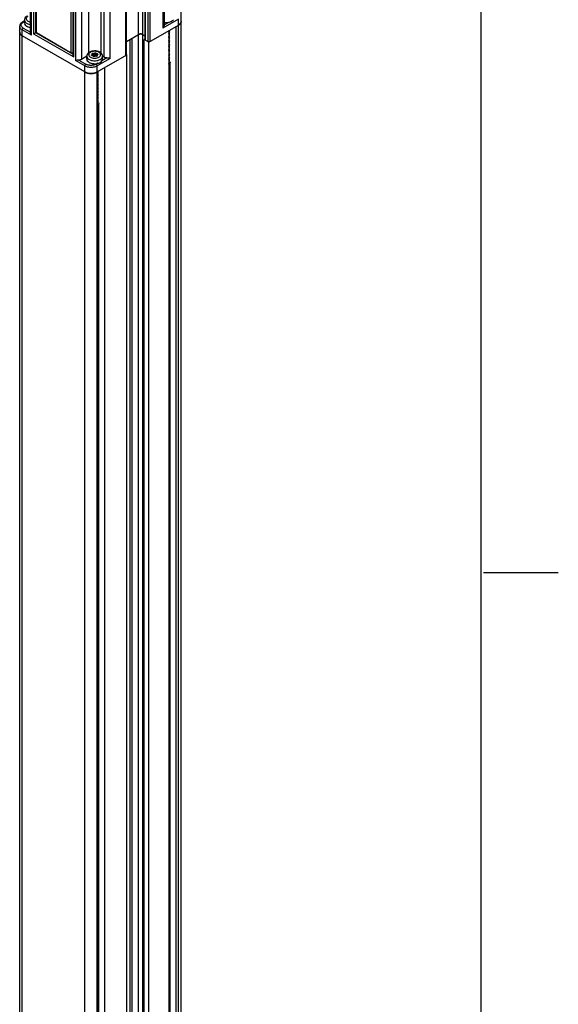
# Model space of a CAD drawing. Units: inches. Extents: x 0.5 to 33.6, y 0.5 to 21.6.
# Drawn here: x 31.8 to 33.6, y 14.7 to 18 of the extents above; entities that cross this region are included whole.
import ezdxf

# ---------------------------------------------------------------- set-up
doc = ezdxf.new("R2010")
doc.units = ezdxf.units.IN
doc.header["$LTSCALE"] = 1.87
doc.header["$MEASUREMENT"] = 0
doc.layers.get('0').update_dxf_attribs({"linetype": 'CONTINUOUS'})

msp = doc.modelspace()

# ---------------------------------------------------------------- linework, layer by layer
at = {"color": 7, "linetype": 'CONTINUOUS'}
for p, q in [((33.352, 0.7035), (33.352, 21.3367)), ((32.3493, 11.65), (32.3493, 18.3558)), ((32.2927, 18.3196), (32.2927, 17.9997)), ((32.2884, 18.3136), (32.2884, 17.9897)), ((32.207, 11.7486), (32.207, 18.2708)), ((32.2209, 11.7566), (32.2209, 18.2804)), ((32.2282, 18.2026), (32.2282, 17.9513)), ((32.2296, 18.2006), (32.2296, 17.9493)), ((32.238, 18.1957), (32.238, 17.9445)), ((32.2449, 18.1957), (32.2449, 17.9445)), ((31.8456, 17.9756), (31.8456, 18.1669)), ((31.85, 17.9656), (31.85, 18.1609)), ((31.8569, 17.9696), (31.8569, 18.1569)), ((31.8639, 17.9736), (31.8639, 18.1569)), ((32.1663, 17.9003), (32.1663, 18.1515)), ((31.8642, 17.9754), (31.8642, 18.1345)), ((31.8656, 17.9734), (31.8656, 18.1322)), ((32.1649, 17.8983), (32.1649, 18.1495)), ((32.0396, 18.0896), (32.0396, 17.9063)), ((32.0814, 18.0896), (32.0814, 17.9063)), ((31.9818, 17.9063), (31.9818, 18.0651)), ((31.9877, 18.0825), (31.9877, 17.8981)), ((31.9892, 18.0805), (31.9892, 17.8933)), ((31.9961, 18.0765), (31.9961, 17.8812)), ((32.017, 18.0765), (32.017, 17.8852)), ((32.0918, 17.8923), (32.0918, 18.0835)), ((32.1127, 17.8882), (32.1127, 18.0835)), ((32.3406, 18.0198), (32.2884, 17.9897)), ((32.3406, 11.655), (32.3406, 18.0198)), ((31.81, 11.6881), (31.81, 17.9957)), ((31.8197, 18.01), (31.8256, 18.0135)), ((31.8256, 18.0118), (31.8221, 18.0098)), ((31.8221, 17.9897), (31.8456, 17.9761)), ((31.8256, 18.0061), (31.8256, 18.0161)), ((31.8258, 18.0052), (31.8258, 18.0044)), ((31.8258, 18.0052), (31.8258, 18.0051)), ((31.8258, 18.0051), (31.8258, 18.0047)), ((31.8259, 18.0044), (31.8258, 18.0044)), ((31.8295, 17.9989), (31.8295, 17.9981)), ((31.8295, 17.9989), (31.8296, 17.9988)), ((31.8298, 17.9982), (31.8295, 17.9981)), ((31.8296, 17.9988), (31.8296, 17.9985)), ((31.8375, 17.9941), (31.8375, 17.9933)), ((31.8375, 17.9941), (31.8377, 17.9941)), ((31.8379, 17.9937), (31.8375, 17.9933)), ((31.8377, 17.9941), (31.8377, 17.9937)), ((32.2414, 17.9425), (32.3406, 17.9997)), ((32.2927, 18.0002), (32.3089, 18.0096)), ((32.2956, 18.0089), (32.2955, 18.0081)), ((32.2955, 18.0089), (32.2955, 18.0081)), ((32.2955, 18.0089), (32.2957, 18.0089)), ((32.2957, 18.0089), (32.2957, 18.0086)), ((32.3069, 18.0095), (32.3071, 18.0096)), ((32.3069, 18.0095), (32.3069, 18.0087)), ((32.3071, 18.0092), (32.307, 18.0095)), ((32.3071, 18.0096), (32.3071, 18.0092)), ((32.3168, 18.0129), (32.317, 18.013)), ((32.3168, 18.0129), (32.3168, 18.0121)), ((32.317, 18.0127), (32.3168, 18.0128)), ((32.317, 18.013), (32.317, 18.0127)), ((32.3318, 17.9946), (32.3318, 11.6599)), ((31.8186, 11.6831), (31.8186, 17.9837)), ((31.85, 17.9656), (31.8186, 17.9837)), ((32.0274, 17.843), (31.8186, 17.9636)), ((31.8639, 17.9736), (31.8569, 17.9696)), ((31.9892, 17.8933), (31.8569, 17.9696)), ((31.8647, 17.9741), (31.8639, 17.9736)), ((31.9877, 17.9021), (31.8639, 17.9736)), ((31.9818, 17.9063), (31.8656, 17.9734)), ((32.1663, 17.9449), (32.207, 17.9684)), ((32.1861, 11.7365), (32.1861, 17.9563)), ((32.2209, 17.9684), (32.2282, 17.9642)), ((32.3077, 17.9807), (32.3077, 11.646)), ((32.3087, 17.9772), (32.3077, 17.9766)), ((32.3077, 17.9765), (32.3087, 17.9771)), ((32.3087, 17.9723), (32.3077, 17.9718)), ((32.3077, 17.9717), (32.3087, 17.9723)), ((32.3087, 17.9675), (32.3077, 17.9669)), ((32.3077, 17.9669), (32.3087, 17.9674)), ((32.3087, 17.9627), (32.3077, 17.9621)), ((32.3077, 17.962), (32.3087, 17.9626)), ((32.3087, 17.9579), (32.3077, 17.9573)), ((32.3077, 17.9572), (32.3087, 17.9578)), ((32.1792, 11.7325), (32.1792, 17.9523)), ((32.2282, 17.9525), (32.2261, 17.9513)), ((32.2261, 11.7596), (32.2261, 17.9513)), ((32.2414, 17.9425), (32.2261, 17.9513)), ((32.2414, 11.7685), (32.2414, 17.9425)), ((32.3087, 17.9531), (32.3077, 17.9525)), ((32.3077, 17.9524), (32.3087, 17.953)), ((32.3087, 17.9482), (32.3077, 17.9477)), ((32.3077, 17.9476), (32.3087, 17.9481)), ((32.3087, 17.9434), (32.3077, 17.9428)), ((32.3077, 17.9428), (32.3087, 17.9433)), ((32.3087, 17.9386), (32.3077, 17.938)), ((32.3077, 17.9379), (32.3087, 17.9385)), ((32.3087, 17.9338), (32.3077, 17.9332)), ((32.3077, 17.9331), (32.3087, 17.9337)), ((32.3087, 17.9289), (32.3077, 17.9284)), ((32.3077, 17.9283), (32.3087, 17.9289)), ((32.3087, 17.9241), (32.3077, 17.9236)), ((32.3077, 17.9235), (32.3087, 17.924)), ((32.0344, 17.8953), (32.017, 17.8852)), ((32.0344, 17.8855), (32.0344, 17.8956)), ((32.0518, 17.9013), (32.0502, 17.9004)), ((32.0502, 17.9004), (32.0502, 17.8984)), ((32.0513, 17.898), (32.0535, 17.8977)), ((32.0519, 17.9039), (32.0518, 17.9043)), ((32.0518, 17.8979), (32.0518, 17.9013)), ((32.0519, 17.9039), (32.0525, 17.9027)), ((32.0525, 17.9023), (32.0525, 17.9027)), ((32.0525, 17.8978), (32.0525, 17.9023)), ((32.0549, 17.9057), (32.0549, 17.8995)), ((32.0571, 17.9053), (32.0549, 17.9057)), ((32.0571, 17.8992), (32.0549, 17.8995)), ((32.0552, 17.8967), (32.0558, 17.8954)), ((32.0571, 17.8992), (32.0571, 17.9053)), ((32.061, 17.9066), (32.0594, 17.9057)), ((32.0594, 17.8996), (32.0594, 17.9057)), ((32.061, 17.9005), (32.0594, 17.8996)), ((32.0599, 17.8948), (32.0615, 17.8957)), ((32.061, 17.9066), (32.061, 17.9005)), ((32.0639, 17.8961), (32.0661, 17.8957)), ((32.0652, 17.906), (32.0652, 17.8999)), ((32.0657, 17.9047), (32.0652, 17.906)), ((32.0657, 17.8986), (32.0652, 17.8999)), ((32.0657, 17.8986), (32.0657, 17.9047)), ((32.0675, 17.8976), (32.0675, 17.9037)), ((32.0697, 17.9034), (32.0675, 17.9037)), ((32.0684, 17.8975), (32.0675, 17.8976)), ((32.0684, 17.8961), (32.0684, 17.8991)), ((32.0684, 17.8991), (32.0685, 17.8987)), ((32.0685, 17.8961), (32.0685, 17.8987)), ((32.0691, 17.8975), (32.0685, 17.8987)), ((32.0691, 17.8975), (32.0691, 17.8968)), ((32.0691, 17.8975), (32.0692, 17.8971)), ((32.0692, 17.9001), (32.0708, 17.901)), ((32.0692, 17.843), (32.1684, 17.9003)), ((32.1127, 17.8882), (32.0692, 17.8631)), ((32.0697, 17.9034), (32.0697, 17.9004)), ((32.1014, 17.8898), (32.0848, 17.8802)), ((32.0866, 17.8855), (32.0866, 17.8956)), ((32.0918, 17.8923), (32.0866, 17.8953)), ((32.1684, 17.9003), (32.1663, 17.9015)), ((32.1684, 11.7263), (32.1684, 17.9003)), ((32.3087, 17.9193), (32.3077, 17.9187)), ((32.3077, 17.9186), (32.3087, 17.9192)), ((32.3087, 17.9145), (32.3077, 17.9139)), ((32.3077, 17.9138), (32.3087, 17.9144)), ((32.3087, 17.9097), (32.3077, 17.9091)), ((32.3077, 17.909), (32.3087, 17.9096)), ((32.3077, 17.9042), (32.3087, 17.9048)), ((32.3087, 17.9048), (32.3077, 17.9043)), ((32.3087, 17.9), (32.3077, 17.8994)), ((32.3077, 17.8994), (32.3087, 17.8999)), ((32.3087, 17.8952), (32.3077, 17.8946)), ((32.3077, 17.8945), (32.3087, 17.8951)), ((32.3087, 17.8904), (32.3077, 17.8898)), ((32.3077, 17.8897), (32.3087, 17.8903)), ((32.0274, 17.8631), (31.9961, 17.8812)), ((32.0074, 17.8827), (32.0309, 17.8692)), ((32.0274, 11.5106), (32.0274, 17.8631)), ((32.0345, 17.8847), (32.0345, 17.8839)), ((32.0345, 17.8847), (32.0346, 17.8845)), ((32.0347, 17.8839), (32.0345, 17.8839)), ((32.0346, 17.8845), (32.0346, 17.8842)), ((32.0382, 17.8784), (32.0382, 17.8776)), ((32.0382, 17.8784), (32.0384, 17.8782)), ((32.0386, 17.8777), (32.0382, 17.8776)), ((32.0384, 17.8782), (32.0384, 17.8779)), ((32.0463, 17.8736), (32.0463, 17.8728)), ((32.0463, 17.8736), (32.0465, 17.8735)), ((32.0467, 17.8731), (32.0463, 17.8728)), ((32.0465, 17.8735), (32.0465, 17.8732)), ((32.0573, 17.8713), (32.0571, 17.8705)), ((32.0571, 17.8713), (32.0571, 17.8705)), ((32.0571, 17.8713), (32.0573, 17.8713)), ((32.0573, 17.8713), (32.0573, 17.871)), ((32.0706, 17.872), (32.0657, 17.8692)), ((32.0685, 17.8719), (32.0688, 17.872)), ((32.0685, 17.8719), (32.0685, 17.8711)), ((32.0688, 17.8716), (32.0686, 17.8719)), ((32.0688, 17.872), (32.0688, 17.8716)), ((32.0692, 11.509), (32.0692, 17.8631)), ((32.0784, 17.8753), (32.0786, 17.8754)), ((32.0784, 17.8753), (32.0784, 17.8745)), ((32.0786, 17.8751), (32.0785, 17.8752)), ((32.0786, 17.8754), (32.0786, 17.8751)), ((32.0848, 17.8808), (32.0849, 17.8809)), ((32.0848, 17.8808), (32.0848, 17.88)), ((32.0849, 17.8806), (32.0848, 17.8806)), ((32.0849, 17.8809), (32.0849, 17.881)), ((32.0849, 17.881), (32.0849, 17.8806)), ((32.0934, 17.857), (32.0934, 11.5223)), ((32.3077, 17.8849), (32.3087, 17.8855)), ((32.3087, 17.8855), (32.3077, 17.885)), ((32.3087, 17.8807), (32.3077, 17.8801)), ((32.3077, 17.8801), (32.3087, 17.8806)), ((32.3087, 17.8759), (32.3077, 17.8753)), ((32.3077, 17.8753), (32.3087, 17.8758)), ((32.3077, 17.8705), (32.3087, 17.8711)), ((32.3106, 17.8774), (32.3087, 17.8759)), ((32.3112, 17.8782), (32.3106, 17.8774)), ((32.3122, 17.8746), (32.311, 17.8729)), ((32.3112, 17.8732), (32.3112, 11.648)), ((32.0693, 17.8431), (32.0693, 11.5091)), ((32.0693, 17.8389), (32.0704, 17.8395)), ((32.0704, 17.8395), (32.0693, 17.839)), ((32.0704, 17.8347), (32.0693, 17.8341)), ((32.0693, 17.8341), (32.0704, 17.8346)), ((32.0704, 17.8299), (32.0693, 17.8293)), ((32.0693, 17.8292), (32.0704, 17.8298)), ((32.0704, 17.8251), (32.0693, 17.8245)), ((32.0693, 17.8244), (32.0704, 17.825)), ((32.0704, 17.8203), (32.0693, 17.8197)), ((32.0693, 17.8196), (32.0704, 17.8202)), ((32.0704, 17.8154), (32.0693, 17.8149)), ((32.0693, 17.8148), (32.0704, 17.8153)), ((32.0704, 17.8106), (32.0693, 17.81)), ((32.0693, 17.81), (32.0704, 17.8105)), ((32.0704, 17.8058), (32.0693, 17.8052)), ((32.0693, 17.8051), (32.0704, 17.8057)), ((32.0704, 17.801), (32.0693, 17.8004)), ((32.0693, 17.8003), (32.0704, 17.8009)), ((32.0693, 17.7955), (32.0704, 17.7961)), ((32.0704, 17.7961), (32.0693, 17.7956)), ((32.0704, 17.7913), (32.0693, 17.7907)), ((32.0693, 17.7907), (32.0704, 17.7912)), ((32.0704, 17.7865), (32.0693, 17.7859)), ((32.0693, 17.7858), (32.0704, 17.7864)), ((32.0704, 17.7817), (32.0693, 17.7811)), ((32.0693, 17.781), (32.0704, 17.7816)), ((32.0704, 17.7769), (32.0693, 17.7763)), ((32.0693, 17.7762), (32.0704, 17.7768)), ((32.0704, 17.772), (32.0693, 17.7715)), ((32.0693, 17.7714), (32.0704, 17.772)), ((32.0704, 17.7672), (32.0693, 17.7666)), ((32.0693, 17.7666), (32.0704, 17.7671)), ((32.0704, 17.7624), (32.0693, 17.7618)), ((32.0693, 17.7617), (32.0704, 17.7623)), ((32.0704, 17.7576), (32.0693, 17.757)), ((32.0693, 17.7569), (32.0704, 17.7575)), ((32.0704, 17.7527), (32.0693, 17.7522)), ((32.0693, 17.7521), (32.0704, 17.7527)), ((32.0704, 17.7479), (32.0693, 17.7474)), ((32.0693, 17.7473), (32.0704, 17.7478)), ((32.0704, 17.7431), (32.0693, 17.7425)), ((32.0693, 17.7425), (32.0704, 17.743)), ((32.0704, 17.7383), (32.0693, 17.7377)), ((32.0693, 17.7376), (32.0704, 17.7382)), ((32.0693, 17.7329), (32.0704, 17.7335)), ((32.0722, 17.7397), (32.0704, 17.7383)), ((32.0728, 17.7405), (32.0722, 17.7397)), ((32.0738, 17.737), (32.0726, 17.7353)), ((32.0728, 17.7356), (32.0728, 11.5104)), ((33.3592, 16.1718), (33.6092, 16.1718))]:
    msp.add_line(p, q, dxfattribs=at)
for points in [[(31.8345, 18.0296), (31.8313, 18.0274), (31.8287, 18.0248), (31.827, 18.022), (31.826, 18.0191), (31.8256, 18.0161)], [(31.8377, 18.0293), (31.8355, 18.0278), (31.8337, 18.0261), (31.8325, 18.0242), (31.8319, 18.0222), (31.8319, 18.0202), (31.8325, 18.0183), (31.8337, 18.0164), (31.8355, 18.0147), (31.8377, 18.0131), (31.8403, 18.0119), (31.8433, 18.0109), (31.8456, 18.0104)], [(31.8197, 18.01), (31.8176, 18.0087), (31.8158, 18.0073), (31.8143, 18.0058), (31.8129, 18.0042), (31.8118, 18.0026), (31.811, 18.0009), (31.8104, 17.9992), (31.8101, 17.9975), (31.81, 17.9957)], [(31.8186, 17.9837), (31.8168, 17.9848), (31.8152, 17.9861), (31.8137, 17.9874), (31.8125, 17.9888), (31.8115, 17.9903), (31.8108, 17.9918), (31.8103, 17.9934), (31.81, 17.9949), (31.81, 17.9957)], [(31.8221, 17.9897), (31.8205, 17.9907), (31.8191, 17.9918), (31.8178, 17.993), (31.8168, 17.9943), (31.816, 17.9956), (31.8154, 17.997), (31.815, 17.9983), (31.8149, 17.9997), (31.815, 18.0011), (31.8154, 18.0025), (31.816, 18.0039), (31.8168, 18.0052), (31.8178, 18.0064), (31.8191, 18.0076), (31.8205, 18.0088), (31.8221, 18.0098)], [(31.8186, 17.9837), (31.8187, 17.9843), (31.8188, 17.9849), (31.819, 17.9855), (31.8192, 17.9862), (31.8195, 17.9868), (31.8198, 17.9874), (31.8202, 17.988), (31.8207, 17.9885), (31.8211, 17.989), (31.8216, 17.9894), (31.8221, 17.9897)], [(31.8197, 18.01), (31.8198, 18.0101), (31.8202, 18.0102), (31.8207, 18.0103), (31.8211, 18.0102), (31.8216, 18.01), (31.8221, 18.0098)], [(31.8256, 18.0161), (31.8257, 18.0148), (31.8265, 18.0122), (31.8281, 18.0098), (31.8303, 18.0075), (31.8333, 18.0055), (31.8367, 18.0038)], [(31.8367, 18.0038), (31.8407, 18.0025), (31.8449, 18.0016), (31.8456, 18.0015)], [(32.2927, 17.9997), (32.2927, 17.9996), (32.2927, 17.9988), (32.2925, 17.9979), (32.2923, 17.9968), (32.2918, 17.9956), (32.2913, 17.9942), (32.2905, 17.9927), (32.2895, 17.9912), (32.2884, 17.9897)], [(32.3493, 18.0118), (32.3492, 18.011), (32.349, 18.0094), (32.3485, 18.0079), (32.3477, 18.0064), (32.3467, 18.0049), (32.3455, 18.0035), (32.3441, 18.0022), (32.3425, 18.0009), (32.3406, 17.9997)], [(32.3406, 17.9997), (32.3412, 18.0001), (32.3418, 18.0005), (32.3423, 18.0008)], [(32.3423, 18.0008), (32.3429, 18.0012), (32.3434, 18.0016), (32.3439, 18.002), (32.3443, 18.0024), (32.3448, 18.0028), (32.3452, 18.0032), (32.3457, 18.0036), (32.346, 18.0041), (32.3464, 18.0045), (32.3468, 18.0049), (32.3471, 18.0054), (32.3474, 18.0058), (32.3477, 18.0063), (32.3479, 18.0068), (32.3482, 18.0072), (32.3484, 18.0077), (32.3486, 18.0082), (32.3488, 18.0087), (32.3489, 18.0091), (32.349, 18.0096), (32.3491, 18.0101), (32.3492, 18.0106)], [(32.3492, 18.0106), (32.3492, 18.0111), (32.3493, 18.0116), (32.3493, 18.0118)], [(31.81, 17.9756), (31.81, 17.9754), (31.81, 17.9749)], [(31.8186, 17.9636), (31.8168, 17.9647), (31.8152, 17.966), (31.8137, 17.9673), (31.8125, 17.9687), (31.8115, 17.9702), (31.8108, 17.9717), (31.8103, 17.9733), (31.81, 17.9748), (31.81, 17.9756)], [(31.81, 17.9749), (31.8101, 17.9744), (31.8101, 17.9739), (31.8102, 17.9734), (31.8104, 17.973), (31.8105, 17.9725), (31.8107, 17.972), (31.8109, 17.9715), (31.8111, 17.9711), (31.8113, 17.9706), (31.8116, 17.9701), (31.8119, 17.9697), (31.8122, 17.9692), (31.8125, 17.9688), (31.8128, 17.9683), (31.8132, 17.9679), (31.8136, 17.9675), (31.814, 17.967), (31.8145, 17.9666), (31.8149, 17.9662), (31.8154, 17.9658), (31.8159, 17.9654), (31.8164, 17.965)], [(31.8164, 17.965), (31.8169, 17.9647), (31.8175, 17.9643), (31.8181, 17.9639), (31.8186, 17.9636)], [(31.85, 17.9656), (31.8489, 17.9671), (31.8479, 17.9686), (31.8471, 17.9701), (31.8465, 17.9715), (31.8461, 17.9727), (31.8458, 17.9738), (31.8457, 17.9747), (31.8456, 17.9755), (31.8456, 17.9756)], [(31.8656, 17.9734), (31.8647, 17.9741), (31.8642, 17.975), (31.8642, 17.9754)], [(32.2209, 17.9684), (32.22, 17.9689), (32.219, 17.9692), (32.218, 17.9696), (32.2169, 17.9698), (32.2157, 17.97), (32.2145, 17.9701), (32.2134, 17.9701), (32.2122, 17.97), (32.211, 17.9698), (32.2099, 17.9696), (32.2089, 17.9692), (32.2079, 17.9689), (32.207, 17.9684)], [(32.207, 17.9684), (32.2073, 17.9685), (32.2075, 17.9687), (32.2078, 17.9688)], [(32.2078, 17.9688), (32.2081, 17.969), (32.2084, 17.9691), (32.2087, 17.9692), (32.209, 17.9693), (32.2094, 17.9694), (32.2097, 17.9695), (32.21, 17.9696), (32.2104, 17.9697), (32.2107, 17.9697), (32.211, 17.9698), (32.2114, 17.9699), (32.2118, 17.9699), (32.2121, 17.97), (32.2125, 17.97), (32.2128, 17.97), (32.2132, 17.97), (32.2136, 17.9701), (32.2139, 17.9701), (32.2143, 17.9701), (32.2147, 17.97), (32.2151, 17.97), (32.2154, 17.97), (32.2158, 17.97), (32.2161, 17.9699), (32.2165, 17.9699), (32.2169, 17.9698), (32.2172, 17.9697), (32.2175, 17.9697), (32.2179, 17.9696), (32.2182, 17.9695), (32.2185, 17.9694), (32.2189, 17.9693), (32.2192, 17.9692), (32.2195, 17.9691), (32.2198, 17.969)], [(32.2198, 17.969), (32.2201, 17.9688), (32.2204, 17.9687), (32.2206, 17.9685), (32.2209, 17.9684)], [(32.3112, 17.9794), (32.3106, 17.9786), (32.3087, 17.9772)], [(32.3087, 17.9771), (32.3105, 17.9784), (32.3112, 17.9793)], [(32.3112, 17.9746), (32.3105, 17.9737), (32.3087, 17.9723)], [(32.3087, 17.9723), (32.3106, 17.9737), (32.3112, 17.9745)], [(32.3112, 17.9698), (32.3106, 17.969), (32.3087, 17.9675)], [(32.3087, 17.9674), (32.3106, 17.9689), (32.3112, 17.9697)], [(32.3112, 17.965), (32.3106, 17.9641), (32.3087, 17.9627)], [(32.3087, 17.9626), (32.3106, 17.9641), (32.3112, 17.9649)], [(32.3112, 17.9601), (32.3106, 17.9593), (32.3087, 17.9579)], [(32.3087, 17.9578), (32.3104, 17.9591), (32.3112, 17.96)], [(32.3112, 17.9553), (32.3104, 17.9544), (32.3087, 17.9531)], [(32.3087, 17.953), (32.3106, 17.9545), (32.3112, 17.9552)], [(32.2296, 17.9493), (32.2291, 17.9496), (32.2288, 17.95), (32.2285, 17.9503), (32.2283, 17.9507), (32.2282, 17.9511), (32.2282, 17.9513)], [(32.2449, 17.9445), (32.2444, 17.9442), (32.2438, 17.944), (32.2432, 17.9438), (32.2425, 17.9437), (32.2418, 17.9437), (32.2411, 17.9437), (32.2404, 17.9437), (32.2397, 17.9438), (32.2391, 17.944), (32.2385, 17.9442), (32.238, 17.9445)], [(32.3112, 17.9505), (32.3106, 17.9497), (32.3087, 17.9482)], [(32.3087, 17.9481), (32.3106, 17.9496), (32.3112, 17.9504)], [(32.3112, 17.9457), (32.3106, 17.9449), (32.3087, 17.9434)], [(32.3087, 17.9433), (32.3106, 17.9448), (32.3112, 17.9456)], [(32.3112, 17.9409), (32.3106, 17.94), (32.3087, 17.9386)], [(32.3087, 17.9385), (32.3105, 17.9399), (32.3112, 17.9408)], [(32.3087, 17.9337), (32.3106, 17.9352), (32.3112, 17.936)], [(32.3112, 17.936), (32.3105, 17.9352), (32.3087, 17.9338)], [(32.3112, 17.9312), (32.3106, 17.9304), (32.3087, 17.9289)], [(32.3087, 17.9289), (32.3106, 17.9303), (32.3112, 17.9311)], [(32.3112, 17.9264), (32.3106, 17.9256), (32.3087, 17.9241)], [(32.3087, 17.924), (32.3106, 17.9255), (32.3112, 17.9263)], [(32.3112, 17.9216), (32.3106, 17.9208), (32.3087, 17.9193)], [(32.3087, 17.9192), (32.3106, 17.9207), (32.3112, 17.9215)], [(31.9877, 17.9059), (31.9876, 17.9058), (31.9861, 17.9055), (31.9846, 17.9055), (31.9831, 17.9058), (31.9818, 17.9063)], [(31.9877, 17.8981), (31.9877, 17.8978), (31.9878, 17.8973), (31.9878, 17.8969), (31.9879, 17.8964), (31.988, 17.8959), (31.9882, 17.8955), (31.9883, 17.895), (31.9885, 17.8945), (31.9887, 17.8941), (31.9889, 17.8937), (31.9892, 17.8933)], [(32.0433, 17.9091), (32.0401, 17.9068), (32.0375, 17.9042), (32.0358, 17.9014), (32.0347, 17.8985), (32.0344, 17.8956)], [(32.0344, 17.8956), (32.0345, 17.8943), (32.0353, 17.8917), (32.0368, 17.8892), (32.0391, 17.887), (32.042, 17.8849), (32.0455, 17.8833)], [(32.0465, 17.9088), (32.0442, 17.9073), (32.0425, 17.9055), (32.0413, 17.9037), (32.0407, 17.9017), (32.0407, 17.8997), (32.0413, 17.8977), (32.0425, 17.8959), (32.0442, 17.8941), (32.0465, 17.8926), (32.0491, 17.8913), (32.0521, 17.8903), (32.0554, 17.8896), (32.0588, 17.8893), (32.0622, 17.8893), (32.0656, 17.8896), (32.0689, 17.8903), (32.0719, 17.8913), (32.0745, 17.8926)], [(32.0866, 17.8956), (32.0862, 17.8986), (32.0851, 17.9016), (32.0833, 17.9044), (32.0806, 17.9071), (32.0772, 17.9093), (32.0733, 17.9111), (32.0691, 17.9124), (32.0647, 17.9131), (32.0601, 17.9133), (32.0556, 17.913), (32.0513, 17.9122), (32.0471, 17.9109), (32.0433, 17.9091)], [(32.0745, 17.8926), (32.0767, 17.8941), (32.0785, 17.8959), (32.0796, 17.8977), (32.0802, 17.8997), (32.0802, 17.9017), (32.0796, 17.9037), (32.0785, 17.9055), (32.0767, 17.9073), (32.0745, 17.9088), (32.0719, 17.9101), (32.0689, 17.9111), (32.0656, 17.9118), (32.0622, 17.9121), (32.0588, 17.9121), (32.0554, 17.9118), (32.0521, 17.9111), (32.0491, 17.9101), (32.0465, 17.9088)], [(32.0495, 17.8994), (32.0495, 17.8996), (32.0498, 17.9), (32.0502, 17.9004)], [(32.0513, 17.898), (32.0507, 17.8982), (32.0501, 17.8985), (32.0497, 17.8988), (32.0495, 17.8992), (32.0495, 17.8994)], [(32.0518, 17.9043), (32.0518, 17.9044), (32.0519, 17.9048), (32.0523, 17.9051), (32.0528, 17.9054), (32.0534, 17.9056), (32.0542, 17.9057), (32.0549, 17.9057)], [(32.0518, 17.9013), (32.0522, 17.9016), (32.0525, 17.9019), (32.0525, 17.9023)], [(32.0549, 17.8995), (32.0542, 17.8996), (32.0534, 17.8995), (32.0528, 17.8993), (32.0525, 17.8992)], [(32.0552, 17.8967), (32.055, 17.897), (32.0546, 17.8973), (32.0541, 17.8975), (32.0535, 17.8977)], [(32.0599, 17.8948), (32.0594, 17.8945), (32.0587, 17.8944), (32.0579, 17.8944), (32.0572, 17.8945), (32.0566, 17.8947), (32.0561, 17.895), (32.0558, 17.8954)], [(32.0571, 17.9053), (32.0577, 17.9053), (32.0583, 17.9053), (32.0589, 17.9055), (32.0594, 17.9057)], [(32.0594, 17.8996), (32.0589, 17.8994), (32.0583, 17.8992), (32.0577, 17.8992), (32.0571, 17.8992)], [(32.061, 17.9066), (32.0616, 17.9069), (32.0623, 17.907), (32.063, 17.907), (32.0638, 17.9069), (32.0644, 17.9067), (32.0649, 17.9064), (32.0652, 17.906)], [(32.0652, 17.8999), (32.0649, 17.9003), (32.0644, 17.9006), (32.0638, 17.9008), (32.063, 17.9009), (32.0623, 17.9009), (32.0616, 17.9008), (32.061, 17.9005)], [(32.0639, 17.8961), (32.0633, 17.8961), (32.0626, 17.8961), (32.062, 17.8959), (32.0615, 17.8957)], [(32.0657, 17.9047), (32.066, 17.9044), (32.0664, 17.9041), (32.0669, 17.9039), (32.0675, 17.9037)], [(32.0675, 17.8976), (32.0669, 17.8977), (32.0664, 17.898), (32.066, 17.8983), (32.0657, 17.8986)], [(32.0687, 17.8962), (32.0682, 17.8959), (32.0675, 17.8958), (32.0668, 17.8957), (32.0661, 17.8957)], [(32.0692, 17.9001), (32.0688, 17.8998), (32.0685, 17.8995), (32.0684, 17.8991)], [(32.0692, 17.8971), (32.0692, 17.897), (32.0691, 17.8966), (32.0687, 17.8962)], [(32.0697, 17.9034), (32.0703, 17.9032), (32.0709, 17.9029), (32.0713, 17.9026), (32.0715, 17.9022), (32.0715, 17.902)], [(32.0715, 17.902), (32.0714, 17.9018), (32.0712, 17.9014), (32.0708, 17.901)], [(32.0789, 17.8849), (32.0819, 17.887), (32.0841, 17.8892), (32.0857, 17.8917), (32.0865, 17.8943), (32.0866, 17.8956)], [(32.1014, 17.8898), (32.0999, 17.8899), (32.0984, 17.8901), (32.0969, 17.8903), (32.0955, 17.8907), (32.0942, 17.8911), (32.093, 17.8917), (32.0918, 17.8923)], [(32.1127, 17.8882), (32.1115, 17.8884), (32.1101, 17.8886), (32.1087, 17.8888), (32.1073, 17.889), (32.106, 17.8893), (32.1047, 17.8895), (32.1035, 17.8896), (32.1024, 17.8897), (32.1014, 17.8898)], [(32.1663, 17.9003), (32.1663, 17.9001), (32.1662, 17.8997), (32.166, 17.8993), (32.1657, 17.8989), (32.1653, 17.8986), (32.1649, 17.8983)], [(32.3087, 17.9144), (32.3106, 17.9159), (32.3112, 17.9167)], [(32.3112, 17.9167), (32.3106, 17.9159), (32.3087, 17.9145)], [(32.3087, 17.9096), (32.3106, 17.9111), (32.3112, 17.9119)], [(32.3112, 17.9119), (32.3106, 17.9111), (32.3087, 17.9097)], [(32.3112, 17.9071), (32.3106, 17.9063), (32.3087, 17.9048)], [(32.3087, 17.9048), (32.3106, 17.9062), (32.3112, 17.907)], [(32.3112, 17.9023), (32.3106, 17.9015), (32.3087, 17.9)], [(32.3087, 17.8999), (32.3106, 17.9014), (32.3112, 17.9022)], [(32.3112, 17.8975), (32.3106, 17.8966), (32.3087, 17.8952)], [(32.3087, 17.8951), (32.3106, 17.8966), (32.3112, 17.8974)], [(32.3087, 17.8903), (32.3106, 17.8918), (32.3112, 17.8926)], [(32.3112, 17.8926), (32.3106, 17.8918), (32.3087, 17.8904)], [(32.3112, 17.8878), (32.3106, 17.887), (32.3087, 17.8855)], [(32.3087, 17.8855), (32.3106, 17.8869), (32.3112, 17.8877)], [(32.0074, 17.8827), (32.0064, 17.8827), (32.0053, 17.8826), (32.0041, 17.8824), (32.0028, 17.8822), (32.0015, 17.882), (32.0001, 17.8818), (31.9987, 17.8815), (31.9973, 17.8813), (31.9961, 17.8812)], [(32.017, 17.8852), (32.0158, 17.8846), (32.0146, 17.8841), (32.0133, 17.8837), (32.0119, 17.8833), (32.0104, 17.883), (32.0089, 17.8828), (32.0074, 17.8827)], [(32.0274, 17.8631), (32.0275, 17.8637), (32.0276, 17.8643), (32.0277, 17.865), (32.028, 17.8656), (32.0283, 17.8662), (32.0286, 17.8669), (32.029, 17.8674), (32.0295, 17.868), (32.0299, 17.8684), (32.0304, 17.8688), (32.0309, 17.8692)], [(32.0692, 17.8631), (32.0672, 17.8621), (32.065, 17.8611), (32.0627, 17.8603), (32.0602, 17.8596), (32.0577, 17.859), (32.0551, 17.8586), (32.0524, 17.8583), (32.0497, 17.8582), (32.0469, 17.8582), (32.0442, 17.8583), (32.0415, 17.8586), (32.0389, 17.859), (32.0364, 17.8596), (32.0339, 17.8603), (32.0316, 17.8611), (32.0294, 17.8621), (32.0274, 17.8631)], [(32.0657, 17.8692), (32.0639, 17.8682), (32.062, 17.8674), (32.0599, 17.8667), (32.0577, 17.8661), (32.0555, 17.8656), (32.0531, 17.8653), (32.0507, 17.8651), (32.0483, 17.865), (32.0459, 17.8651), (32.0435, 17.8653), (32.0412, 17.8656), (32.0389, 17.8661), (32.0367, 17.8667), (32.0346, 17.8674), (32.0327, 17.8682), (32.0309, 17.8692)], [(32.0455, 17.8833), (32.0495, 17.8819), (32.0537, 17.881), (32.0582, 17.8806), (32.0628, 17.8806), (32.0672, 17.881), (32.0715, 17.8819)], [(32.0692, 17.8631), (32.0692, 17.8637), (32.069, 17.8643), (32.0689, 17.865), (32.0686, 17.8656), (32.0683, 17.8662), (32.068, 17.8669), (32.0676, 17.8674), (32.0672, 17.868), (32.0667, 17.8684), (32.0662, 17.8688), (32.0657, 17.8692)], [(32.0715, 17.8819), (32.0754, 17.8833), (32.0789, 17.8849)], [(32.311, 17.8729), (32.3093, 17.8714), (32.3077, 17.8704)], [(32.3077, 17.869), (32.3085, 17.8696), (32.3098, 17.8709), (32.3105, 17.8724), (32.3105, 17.8725)], [(32.3112, 17.883), (32.3106, 17.8822), (32.3087, 17.8807)], [(32.3087, 17.8806), (32.3106, 17.8821), (32.3112, 17.8829)], [(32.3087, 17.8758), (32.3106, 17.8773), (32.3112, 17.8781)], [(32.3087, 17.8711), (32.3106, 17.8725), (32.3112, 17.8734)], [(32.3128, 17.8773), (32.3128, 17.8764), (32.3122, 17.8746)], [(32.0692, 17.843), (32.0672, 17.842), (32.065, 17.841), (32.0627, 17.8402), (32.0602, 17.8395), (32.0577, 17.8389), (32.0551, 17.8385), (32.0524, 17.8382), (32.0497, 17.8381), (32.0469, 17.8381), (32.0442, 17.8382), (32.0415, 17.8385), (32.0389, 17.8389), (32.0364, 17.8395), (32.0339, 17.8402), (32.0316, 17.841), (32.0294, 17.842), (32.0274, 17.843)], [(32.0274, 17.843), (32.028, 17.8427), (32.0287, 17.8424), (32.0293, 17.842)], [(32.0293, 17.842), (32.0299, 17.8417), (32.0306, 17.8414), (32.0313, 17.8412), (32.032, 17.8409), (32.0327, 17.8406), (32.0334, 17.8404), (32.0342, 17.8401), (32.0349, 17.8399), (32.0357, 17.8397), (32.0364, 17.8395), (32.0372, 17.8393), (32.038, 17.8391), (32.0388, 17.839), (32.0396, 17.8388), (32.0404, 17.8387), (32.0412, 17.8385), (32.042, 17.8384), (32.0429, 17.8383), (32.0437, 17.8383), (32.0445, 17.8382), (32.0454, 17.8381), (32.0462, 17.8381), (32.047, 17.8381), (32.0479, 17.838), (32.0487, 17.838), (32.0496, 17.8381), (32.0504, 17.8381), (32.0513, 17.8381), (32.0521, 17.8382), (32.0529, 17.8383), (32.0538, 17.8383), (32.0546, 17.8384), (32.0554, 17.8385), (32.0562, 17.8387), (32.057, 17.8388), (32.0578, 17.839), (32.0586, 17.8391), (32.0594, 17.8393), (32.0602, 17.8395), (32.061, 17.8397), (32.0617, 17.8399), (32.0625, 17.8401), (32.0632, 17.8404), (32.0639, 17.8406), (32.0646, 17.8409), (32.0653, 17.8412), (32.066, 17.8414), (32.0667, 17.8417)], [(32.0667, 17.8417), (32.0673, 17.842), (32.068, 17.8424), (32.0686, 17.8427), (32.0692, 17.843)], [(32.0728, 17.8418), (32.0722, 17.841), (32.0704, 17.8395)], [(32.0704, 17.8395), (32.0721, 17.8408), (32.0728, 17.8417)], [(32.0728, 17.837), (32.0721, 17.8361), (32.0704, 17.8347)], [(32.0704, 17.8346), (32.0722, 17.8361), (32.0728, 17.8369)], [(32.0728, 17.8322), (32.0722, 17.8314), (32.0704, 17.8299)], [(32.0704, 17.8298), (32.0722, 17.8313), (32.0728, 17.8321)], [(32.0704, 17.825), (32.0722, 17.8265), (32.0728, 17.8273)], [(32.0728, 17.8273), (32.0722, 17.8265), (32.0704, 17.8251)], [(32.0728, 17.8225), (32.0722, 17.8217), (32.0704, 17.8203)], [(32.0704, 17.8202), (32.072, 17.8215), (32.0728, 17.8224)], [(32.0728, 17.8177), (32.072, 17.8167), (32.0704, 17.8154)], [(32.0704, 17.8153), (32.0722, 17.8168), (32.0728, 17.8176)], [(32.0728, 17.8129), (32.0722, 17.8121), (32.0704, 17.8106)], [(32.0704, 17.8105), (32.0722, 17.812), (32.0728, 17.8128)], [(32.0728, 17.8081), (32.0722, 17.8072), (32.0704, 17.8058)], [(32.0704, 17.8057), (32.0722, 17.8072), (32.0728, 17.808)], [(32.0728, 17.8032), (32.0722, 17.8024), (32.0704, 17.801)], [(32.0704, 17.8009), (32.0721, 17.8023), (32.0728, 17.8031)], [(32.0728, 17.7984), (32.0721, 17.7975), (32.0704, 17.7961)], [(32.0704, 17.7961), (32.0722, 17.7975), (32.0728, 17.7983)], [(32.0728, 17.7936), (32.0722, 17.7928), (32.0704, 17.7913)], [(32.0704, 17.7912), (32.0722, 17.7927), (32.0728, 17.7935)], [(32.0728, 17.7888), (32.0722, 17.788), (32.0704, 17.7865)], [(32.0704, 17.7864), (32.0722, 17.7879), (32.0728, 17.7887)], [(32.0704, 17.7816), (32.0722, 17.7831), (32.0728, 17.7839)], [(32.0728, 17.7839), (32.0722, 17.7831), (32.0704, 17.7817)], [(32.0728, 17.7791), (32.0722, 17.7783), (32.0704, 17.7769)], [(32.0704, 17.7768), (32.0722, 17.7782), (32.0728, 17.779)], [(32.0728, 17.7743), (32.0722, 17.7735), (32.0704, 17.772)], [(32.0704, 17.772), (32.0722, 17.7734), (32.0728, 17.7742)], [(32.0728, 17.7695), (32.0722, 17.7687), (32.0704, 17.7672)], [(32.0704, 17.7671), (32.0722, 17.7686), (32.0728, 17.7694)], [(32.0728, 17.7647), (32.0722, 17.7638), (32.0704, 17.7624)], [(32.0704, 17.7623), (32.0722, 17.7638), (32.0728, 17.7646)], [(32.0704, 17.7575), (32.0722, 17.759), (32.0728, 17.7598)], [(32.0728, 17.7598), (32.0722, 17.759), (32.0704, 17.7576)], [(32.0726, 17.7353), (32.071, 17.7338), (32.0693, 17.7328)], [(32.0693, 17.7313), (32.0702, 17.7319), (32.0714, 17.7333), (32.0721, 17.7348), (32.0721, 17.7349)], [(32.0728, 17.755), (32.0722, 17.7542), (32.0704, 17.7527)], [(32.0704, 17.7527), (32.0722, 17.7541), (32.0728, 17.7549)], [(32.0728, 17.7502), (32.0722, 17.7494), (32.0704, 17.7479)], [(32.0704, 17.7478), (32.0722, 17.7493), (32.0728, 17.7501)], [(32.0728, 17.7454), (32.0722, 17.7446), (32.0704, 17.7431)], [(32.0704, 17.743), (32.0722, 17.7445), (32.0728, 17.7453)], [(32.0704, 17.7382), (32.0722, 17.7397), (32.0728, 17.7405)], [(32.0704, 17.7335), (32.0722, 17.7349), (32.0728, 17.7357)], [(32.0745, 17.7397), (32.0744, 17.7387), (32.0738, 17.737)]]:
    msp.add_lwpolyline(points, dxfattribs=at)
for centre, major_axis, ratio, start_param, end_param in [((31.8517, 18.006), (0.0261, -0.0009), 0.613336, 3.277243, 3.713365), ((31.8517, 18.006), (0.0261, -0.0015), 0.599441, 3.733916, 4.170038), ((31.8517, 18.006), (0.0261, -0.0017), 0.581344, 4.18266, 4.514976), ((32.2989, 18.023), (0.0261, -0.0017), 0.581344, -1.770207, -1.664403), ((32.2989, 18.023), (0.0261, -0.0016), 0.562753, -1.659213, -1.223091), ((32.2989, 18.023), (0.0261, -0.0012), 0.547134, 5.059737, 5.49586), ((32.2989, 18.023), (0.0261, -0.0006), 0.537215, 5.492129, 5.928251), ((32.0605, 17.8854), (0.0261, -0.0009), 0.613336, 3.277243, 3.713365), ((32.0605, 17.8854), (0.0261, -0.0015), 0.599441, 3.733916, 4.170038), ((32.0605, 17.8854), (0.0261, -0.0017), 0.581344, 4.18266, 4.618782), ((32.0605, 17.8854), (0.0261, -0.0016), 0.562753, -1.659213, -1.223091), ((32.0605, 17.8854), (0.0261, -0.0012), 0.547134, 5.059737, 5.49586), ((32.0605, 17.8854), (0.0261, -0.0006), 0.537215, 5.492129, 5.928251), ((32.0605, 17.8854), (0.0261, 0.0001), 0.534674, 5.923093, 6.280671)]:
    msp.add_ellipse(centre, major_axis=major_axis, ratio=ratio, start_param=start_param, end_param=end_param, dxfattribs=at)

doc.saveas('drawing.dxf')
